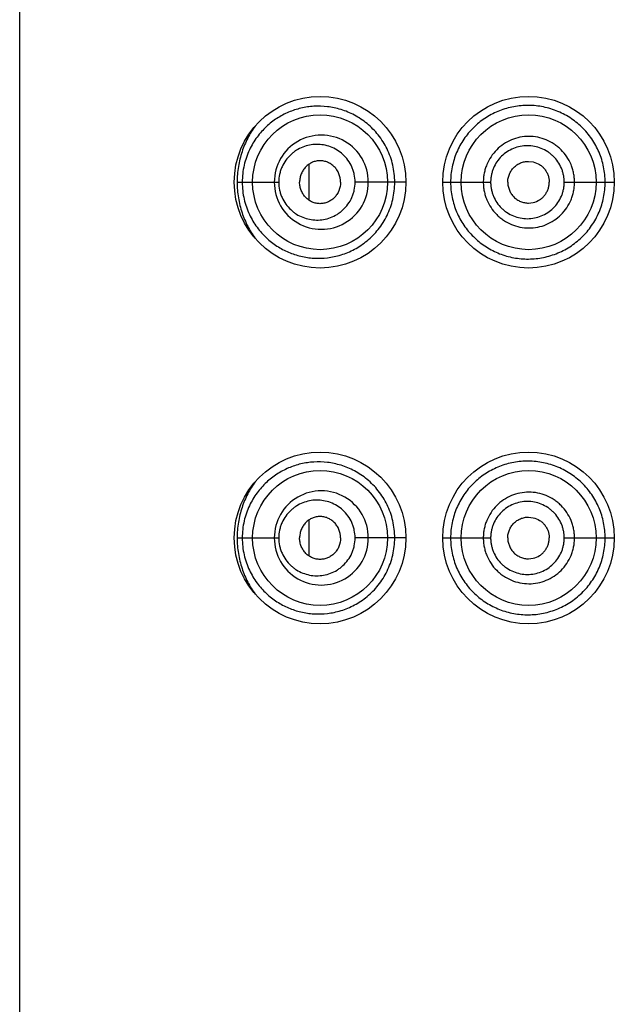
# Model space of a CAD drawing. Units: inches. Extents: x 0 to 11, y 0 to 8.5.
# Drawn here: x 4.8 to 4.8, y 6.6 to 6.8 of the extents above; entities that cross this region are included whole.
import ezdxf

# ---------------------------------------------------------------- set-up
doc = ezdxf.new("R2010")
doc.units = ezdxf.units.IN
doc.header["$LTSCALE"] = 0.605
doc.header["$MEASUREMENT"] = 0
doc.layers.get('0').update_dxf_attribs({"linetype": 'CONTINUOUS'})

msp = doc.modelspace()

# ---------------------------------------------------------------- linework, layer by layer
at = {"color": 7, "linetype": 'Continuous'}
for p, q in [((4.7713401217, 5.9104830276), (4.7713401217, 7.2333630276)), ((4.8081720885, 6.7396557983), (4.8081720885, 6.744270257)), ((4.8360765993, 6.7446147856), (4.8366872979, 6.7445409408)), ((4.799007535199999, 6.7419630276), (4.8043021756, 6.7419630276)), ((4.8204801217, 6.741962953), (4.814021919, 6.7419630276)), ((4.8251601217, 6.7419630277), (4.831265397799999, 6.7419630276)), ((4.8406270339, 6.7419630276), (4.8470001217, 6.7419630276)), ((4.8360764128, 6.7393112697), (4.8366871894, 6.739385088200001)), ((4.8360765993, 6.699374785599999), (4.8366872979, 6.699300940800001)), ((4.8081720885, 6.694415798300001), (4.8081720885, 6.699030257)), ((4.799007535199999, 6.6967230276), (4.8043021756, 6.6967230276)), ((4.8204801217, 6.696722952999999), (4.814021919, 6.6967230276)), ((4.8251601217, 6.6967230277), (4.831265397799999, 6.6967230276)), ((4.8406270339, 6.6967230276), (4.8470001217, 6.6967230276)), ((4.8360764128, 6.6940712697), (4.8366871894, 6.694145088200001))]:
    msp.add_line(p, q, dxfattribs=at)
for centre, radius in [((4.809560121700001, 6.7419630276), 0.01092), ((4.8360801217, 6.7419630276), 0.01092), ((4.8095601099, 6.7419630089), 0.008579963199999999), ((4.8360957106, 6.7419635778), 0.0085801331), ((4.809560121700001, 6.6967230276), 0.01092), ((4.8360801217, 6.6967230276), 0.01092), ((4.8095601099, 6.6967230089), 0.008579963199999999), ((4.8360957106, 6.696723577799999), 0.0085801331)]:
    msp.add_circle(centre, radius, dxfattribs=at)
for centre, radius, start, end in [((4.8097206186, 6.7419710653), 0.005980642, 359.9230062005, 180.0769788246), ((4.8097206845, 6.741955093300001), 0.005980745799999999, 179.924011427, 0.07600503019999999), ((4.8097206186, 6.6967310653), 0.005980642, 359.9230062013, 180.0769788237), ((4.8097206845, 6.696715093300001), 0.005980745799999999, 179.9240114234, 0.07600503389999999)]:
    msp.add_arc(centre, radius, start, end, dxfattribs=at)
for points, knots in [([(4.8458359406, 6.7419630276), (4.8458359373, 6.7422888039), (4.8458044162, 6.7429409134), (4.845655497, 6.7439084754), (4.8454109443, 6.7448563834), (4.8449624044, 6.746080705), (4.8441718444, 6.747515642100001), (4.8429037442, 6.7490129273), (4.8413668787, 6.7502251865), (4.8399169253, 6.7509656553), (4.8386934715, 6.751376209), (4.8377545345, 6.751592714299999), (4.8368031009, 6.7517170806), (4.835533791700001, 6.7517584055), (4.833957911000001, 6.751579906799999), (4.8321498468, 6.7510192652), (4.8307623955, 6.7502741255), (4.8297545687, 6.7495293696), (4.8290528372, 6.7488986267), (4.8284123365, 6.748201017), (4.8278401306, 6.7474405559), (4.8273420391, 6.7466234364), (4.8269234898, 6.7457565118), (4.8265923523, 6.7448468624), (4.826350031700001, 6.7439048729), (4.8262019669, 6.7429399631), (4.8261706392, 6.742288704400001), (4.8261706385, 6.7419630276)], [0, 0, 0, 0, 0.0317676475, 0.063534568, 0.0953017202, 0.1270668434, 0.1905047707, 0.2538933226, 0.3171545241, 0.3801575739, 0.4115520008, 0.4428268971, 0.4739685787, 0.5049677346, 0.5665021286, 0.6276029915, 0.6885135061, 0.719041288, 0.7496505459999999, 0.7803742973000001, 0.8112494156000001, 0.8423046902, 0.8735452049, 0.9049679871999999, 0.9365477962000001, 0.9682420583, 1, 1, 1, 1]), ([(4.8190643727, 6.7419630276), (4.8190643519, 6.7423305573), (4.8190222318, 6.7430649568), (4.8188343182, 6.744148249299999), (4.8185268047, 6.7451958061), (4.8179735806, 6.7465120262), (4.8170382029, 6.747993625), (4.8158334734, 6.749218459600001), (4.8147703185, 6.7500077591), (4.8139460249, 6.7505007821), (4.8130974862, 6.7509018522), (4.8119592176, 6.751312774800001), (4.8105145114, 6.7516182676), (4.8087863163, 6.751667853), (4.8071146351, 6.751423382), (4.8055250447, 6.750901764500001), (4.8040381689, 6.7501119342), (4.8026771579, 6.7490502502), (4.8014754136, 6.7477021199), (4.8004905048, 6.746048984600001), (4.7998185243, 6.7441036662), (4.7996581682, 6.7426886181), (4.7996581626, 6.7419630276)], [0, 0, 0, 0, 0.036275488, 0.0724168177, 0.1082965618, 0.1437909306, 0.21309193, 0.2797706626, 0.312057242, 0.3435982311, 0.3744129112, 0.4045451599, 0.4628978223, 0.5192787643, 0.5743316925, 0.6288222398, 0.6836038731, 0.7396933462, 0.7983131026000001, 0.8608565459, 0.928383602, 1, 1, 1, 1]), ([(4.8012973658, 6.749102591000001), (4.8009477681, 6.7486170824), (4.8003069656, 6.747569683200001), (4.7995796287, 6.745837000700001), (4.7991143301, 6.743946220900001), (4.7990075404, 6.7426286664), (4.799007535199999, 6.7419630276)], [0, 0, 0, 0, 0.2357642164, 0.4817734496, 0.7376910764, 1, 1, 1, 1]), ([(4.814021919, 6.7419630276), (4.8140219059, 6.7422989582), (4.8139681713, 6.742804305), (4.8137927821, 6.7434513646), (4.8135536328, 6.7440694979), (4.8131419096, 6.7447813417), (4.8124962744, 6.745506733200001), (4.811736198, 6.7460788882), (4.810897642400001, 6.7464870826), (4.8100123623, 6.7467273953), (4.8091085566, 6.746800030399999), (4.8082113052, 6.7467074359), (4.8073441933, 6.7464527606), (4.8066683115, 6.7461093854), (4.8061684332, 6.7457600962), (4.8056942785, 6.745356859199999), (4.805168467, 6.7447580943), (4.8047662206, 6.744057838400001), (4.8045303873, 6.7434468501), (4.8043558225, 6.7428025977), (4.8043021901, 6.742298555700001), (4.8043021756, 6.7419630276)], [0, 0, 0, 0, 0.0664406666, 0.09953089279999999, 0.1324192221, 0.1973109319, 0.2609395283, 0.323227641, 0.3842725819, 0.4442949965, 0.5036101414999999, 0.5626019254, 0.6217034471, 0.6813783216, 0.7116106361, 0.7421597825, 0.8043198852, 0.8681557453000001, 0.9007270728, 0.9336389520999999, 1, 1, 1, 1]), ([(4.8419340376, 6.7419630276), (4.8419340375, 6.7421539288), (4.8419159074, 6.742536029299999), (4.8418311309, 6.743103289), (4.8416918227, 6.7436596484), (4.8414350154, 6.7443789611), (4.8409833179, 6.7452250601), (4.8403754794, 6.7459665962), (4.839809563, 6.7464777625), (4.839197448399999, 6.7469308006), (4.8383547835, 6.7473821779), (4.8372586712, 6.7477125799), (4.8361205307, 6.7478227387), (4.834984533, 6.7477059735), (4.833892392799999, 6.7473741573), (4.8328864782, 6.746833549400001), (4.8320036203, 6.7461070958), (4.8312794537, 6.7452201652), (4.8308278002, 6.7443769678), (4.8305714005, 6.7436589202), (4.8304321633, 6.7431030128), (4.8303473365, 6.742535963), (4.8303291837, 6.742153921900001), (4.8303291838, 6.7419630276)], [0, 0, 0, 0, 0.03140438509999999, 0.062807481, 0.09420703970000001, 0.1255998621, 0.1882845522, 0.250916448, 0.2822452078, 0.3135538104, 0.3760283163000001, 0.4384046561, 0.5006887456, 0.5629006034, 0.6250787001, 0.6872757167, 0.7495511087000001, 0.811945962, 0.8744754604, 0.9058259054000001, 0.9372023790999999, 0.9685967529, 1, 1, 1, 1]), ([(4.8406270339, 6.7419630276), (4.8406270354, 6.7421163693), (4.8406122852, 6.7424233046), (4.8405425903, 6.74287873), (4.8404284149, 6.7433250099), (4.8402183102, 6.7439012251), (4.8398494926, 6.744577194), (4.8393552645, 6.7451670249), (4.838896763399999, 6.7455719908), (4.838402249800001, 6.7459299477), (4.8377239609, 6.7462854787), (4.8368446214, 6.7465441581), (4.8359337231, 6.746629795800001), (4.8350250682, 6.7465373125), (4.8341501459, 6.7462768626), (4.8333419014, 6.7458509742), (4.8326292204, 6.7452766979), (4.832041905400001, 6.7445718501), (4.8316735236, 6.743899005599999), (4.831463934499999, 6.7433241948), (4.8313498805, 6.7428784187), (4.831280160099999, 6.7424232281), (4.8312653966, 6.7421163613), (4.831265397799999, 6.7419630276)], [0, 0, 0, 0, 0.0314692212, 0.06293577389999999, 0.0943971133, 0.125846728, 0.1886278828, 0.2513246247, 0.2826719405, 0.3139886934, 0.3764462785, 0.4387596869, 0.5009397695000001, 0.5630236956, 0.6250662223, 0.6871419558, 0.7493311971, 0.8116964767, 0.8742600773, 0.9056497284999999, 0.9370783947, 0.9685324121, 1, 1, 1, 1]), ([(4.8121705445, 6.7419630276), (4.8121705445, 6.7423290015), (4.8120619819, 6.7428831714), (4.8117213189, 6.743524756), (4.8113846976, 6.743939312799999), (4.8109805663, 6.744271110700001), (4.8105284155, 6.744512645099999), (4.8100459874, 6.744660210599999), (4.8095487599, 6.7447100127), (4.8090532235, 6.7446571231), (4.8085757274, 6.7445066591), (4.808130848399999, 6.744263476), (4.8077344299, 6.743932086), (4.8074036429, 6.7435203437), (4.8071527321, 6.7430422024), (4.806997199900001, 6.7425154017), (4.8069606833, 6.742147521900001), (4.8069606833, 6.7419630276)], [0, 0, 0, 0, 0.1313180961, 0.1960405925, 0.2595018005, 0.3215937061, 0.3824332342, 0.4422799922, 0.5014885057999999, 0.5605163268, 0.6198626200999999, 0.6799872145, 0.7412932829000001, 0.8040557767000001, 0.8683049709999999, 0.9338000981, 1, 1, 1, 1]), ([(4.8334420994, 6.7419630276), (4.8334420994, 6.7421367846), (4.8334781441, 6.7424849895), (4.8336316304, 6.742985443099999), (4.833875921600001, 6.743447412), (4.8342039979, 6.743852993), (4.8346070465, 6.7441822197), (4.8350651177, 6.744426417300001), (4.8355604945, 6.7445791894), (4.8359048783, 6.744614798500001), (4.8360765993, 6.7446147856)], [0, 0, 0, 0, 0.1258346078, 0.2515162622, 0.3769343308, 0.5020122399, 0.6267558355, 0.7512621807, 0.87563989, 1, 1, 1, 1]), ([(4.8366872979, 6.7445409408), (4.8369715094, 6.744472040700001), (4.8373856677, 6.7442968293), (4.8378560784, 6.7439425737), (4.838159197, 6.7436175389), (4.8384026569, 6.7432454502), (4.8385827969, 6.742838379199999), (4.8386949409, 6.7424073159), (4.8387210133, 6.742110955599999), (4.8387210133, 6.7419630276)], [0, 0, 0, 0, 0.2482568566, 0.3731220835, 0.4982013387, 0.6234779678, 0.7489031442, 0.8744233440000001, 1, 1, 1, 1]), ([(4.799007535199999, 6.7419630276), (4.7990075547, 6.7412972964), (4.7991144805, 6.739979558200001), (4.7995797612, 6.738088505499999), (4.800307198600001, 6.7363555504), (4.8009484782, 6.735308291), (4.8012980446, 6.7348226838)], [0, 0, 0, 0, 0.2623102695, 0.5182334751, 0.7642429972, 1, 1, 1, 1]), ([(4.7996581626, 6.7419630276), (4.7996581784, 6.7412374405), (4.7998185572, 6.739822414600001), (4.8004904442, 6.7378770247), (4.8014756205, 6.7362240937), (4.8026769184, 6.7348755292), (4.8040382714, 6.7338141998), (4.8055250544, 6.733024269), (4.8071146477, 6.732502595), (4.8087862969, 6.7322582274), (4.8105144877, 6.7323078176), (4.8119591719, 6.7326132702), (4.813097434499999, 6.733024247), (4.813945987699999, 6.733425262999999), (4.814770275, 6.7339183104), (4.8158334302, 6.7347075928), (4.8170381738, 6.735932424), (4.817973569599999, 6.7374140224), (4.818526806, 6.738730243099999), (4.8188343118, 6.7397778039), (4.8190222193, 6.7408610956), (4.8190643665, 6.741595497), (4.8190643727, 6.7419630276)], [0, 0, 0, 0, 0.0716161001, 0.1391430515, 0.2016874869, 0.2603062383, 0.3163974823, 0.3711809026, 0.4256677637, 0.4807230102, 0.5371007052000001, 0.5954548178, 0.6255853792, 0.6564017785, 0.6879418165000001, 0.7202282318000001, 0.7869072939, 0.8562088301999999, 0.891703365, 0.9275829592, 0.9637243956999999, 1, 1, 1, 1]), ([(4.8043021756, 6.7419630276), (4.8043021945, 6.7416275004), (4.8043558509, 6.7411234645), (4.8045303863, 6.740479204800001), (4.8047662624, 6.739868235399999), (4.805168455, 6.7391679527), (4.8056943104, 6.7385692241), (4.8061684353, 6.7381659549), (4.806668231600001, 6.7378165437), (4.8073441379, 6.7374731789), (4.8082113156, 6.737218751499999), (4.8091085355, 6.7371261435), (4.810012384599999, 6.7371986198), (4.8108975725, 6.7374387504), (4.811593542, 6.7377774463), (4.8121102838, 6.738128725599999), (4.8126003483, 6.7385371109), (4.8131420407, 6.7391447299), (4.8135536522, 6.7398565437), (4.8137927557, 6.7404746932), (4.8139681964, 6.7411217387), (4.814021909, 6.7416270948), (4.814021919, 6.7419630276)], [0, 0, 0, 0, 0.0663559804, 0.09926539279999999, 0.1318341662, 0.1956651659, 0.2578202777, 0.2883675643, 0.3185981538, 0.3782682376, 0.4373645951, 0.4963520868, 0.5556628619, 0.6156803631000001, 0.6767203989, 0.7077350901999999, 0.7390816362, 0.8027048217, 0.8675900365000001, 0.9004760381, 0.9335638101, 1, 1, 1, 1]), ([(4.8121705445, 6.7419630276), (4.8121705445, 6.7415970538), (4.8120619819, 6.7410428839), (4.8117213189, 6.740401299299999), (4.8113846976, 6.7399867425), (4.8109805663, 6.739654944600001), (4.8105284155, 6.7394134102), (4.8100459874, 6.7392658447), (4.8095487599, 6.7392160426), (4.8090532235, 6.7392689322), (4.8085757274, 6.7394193962), (4.808130848399999, 6.739662579299999), (4.8077344299, 6.739993969299999), (4.8074036429, 6.740405711599999), (4.8071527321, 6.7408838529), (4.806997199900001, 6.7414106536), (4.8069606833, 6.741778533400001), (4.8069606833, 6.7419630276)], [0, 0, 0, 0, 0.1313180961, 0.1960405925, 0.2595018005, 0.3215937061, 0.3824332342, 0.4422799922, 0.5014885057999999, 0.5605163268, 0.6198626200999999, 0.6799872145, 0.7412932829000001, 0.8040557767000001, 0.8683049709999999, 0.9338000981, 1, 1, 1, 1]), ([(4.8261706386, 6.7419630276), (4.8261706475, 6.741637355700001), (4.8262019735, 6.740986095599999), (4.8263502383, 6.740021265599999), (4.8265922107, 6.7390790913), (4.8270322373, 6.7378709577), (4.827648230199999, 6.736741107699999), (4.8284124061, 6.735725235), (4.8290528873, 6.7350275337), (4.8297553107, 6.734397825199999), (4.8305123944, 6.7338389253), (4.8313177823, 6.733354205099999), (4.8324487113, 6.732813161699999), (4.8339581523, 6.7323449626), (4.8355337721, 6.732167478099999), (4.836803028, 6.7322093954), (4.837754432200001, 6.7323337872), (4.8386933904, 6.7325501675), (4.8399168726, 6.732960684299999), (4.841366742, 6.7337007448), (4.8426476343, 6.734711158300001), (4.8435371744, 6.7356611385), (4.8441312613, 6.7364382456), (4.844645520199999, 6.7372707022), (4.8450741521, 6.7381506538), (4.8454112521, 6.7390696561), (4.8456555792, 6.7400175639), (4.8458039921, 6.7409851826), (4.8458359595, 6.7416372553), (4.8458359406, 6.7419630276)], [0, 0, 0, 0, 0.0317529977, 0.0634421026, 0.09501770539999999, 0.1264356867, 0.1886468396, 0.2195200991, 0.2502346348, 0.2808318116, 0.3113586024, 0.3418507184, 0.3723402568, 0.4334295304, 0.4949504253, 0.5259442294, 0.5570817229999999, 0.58835219, 0.6197414738, 0.6827351993999999, 0.7459861754000001, 0.7777048738, 0.8094441941, 0.8411951614000001, 0.8729525819, 0.904712925, 0.9364750170999999, 0.9682372204, 1, 1, 1, 1]), ([(4.8303291838, 6.7419630276), (4.8303291849, 6.7417721332), (4.8303473377, 6.7413900918), (4.8304321611, 6.7408230414), (4.830571423, 6.740267135599999), (4.8308279051, 6.7395491224), (4.8312781859, 6.738705329199999), (4.8318833234, 6.7379658753), (4.832446179700001, 6.7374561565), (4.8330545617, 6.7370038988), (4.833892480199999, 6.7365518053), (4.8349841991, 6.7362186011), (4.8361205425, 6.736103348099999), (4.8372583481, 6.7362148596), (4.8383549006, 6.736543920599999), (4.8393665624, 6.737083806799999), (4.8402545049, 6.7378119452), (4.8409820932, 6.7387015162), (4.8414351276, 6.7395470457), (4.841691848, 6.740266402300001), (4.8418311268, 6.7408227654), (4.8419158844, 6.7413900273), (4.8419340347, 6.7417721264), (4.8419340376, 6.7419630276)], [0, 0, 0, 0, 0.0314033021, 0.0627977062, 0.09417424869999999, 0.1255246277, 0.1880558882, 0.2504483218, 0.2816344238, 0.3127949642, 0.3749947609000001, 0.437174444, 0.4993850879, 0.5616691139, 0.6240460587, 0.6865208709999999, 0.7490820744, 0.8117156177, 0.8743999963, 0.9057929472, 0.9371924726, 0.9685955756, 1, 1, 1, 1]), ([(4.831265397799999, 6.7419630276), (4.8312653967, 6.7418096938), (4.8312801655, 6.7415028268), (4.8313498794, 6.741047635399999), (4.8314639635, 6.7406018612), (4.8316736087, 6.7400270832), (4.8320406869, 6.7393536313), (4.8325317398, 6.7387659985), (4.8329867632, 6.7383625428), (4.8334771473, 6.7380054184), (4.8341501896, 6.737649032699999), (4.835024750400001, 6.7373873262), (4.835933711, 6.7372963101), (4.8368443294, 6.7373831798), (4.8377240161, 6.7376407119), (4.8385386346, 6.7380656701), (4.8392570113, 6.738641740199999), (4.8398482913, 6.7393494167), (4.8402184064, 6.740024787), (4.8404284368, 6.7406010449), (4.840542595, 6.741047326399999), (4.8406122518, 6.7415027558), (4.8406270321, 6.7418096873), (4.8406270339, 6.7419630276)], [0, 0, 0, 0, 0.0314676383, 0.0629217446, 0.0943504385, 0.1257401564, 0.1883052484, 0.2506669946, 0.2818163489, 0.3129295453, 0.375008041, 0.437050049, 0.4991320045, 0.561314296, 0.6236287225, 0.6860844175, 0.7486730795000001, 0.8113728695, 0.87415323, 0.9056031543, 0.9370644443, 0.9685310275, 1, 1, 1, 1]), ([(4.8334420994, 6.7419630276), (4.8334420994, 6.741789278500001), (4.8334781408, 6.741441089299999), (4.8336316137, 6.7409406564), (4.833875883999999, 6.7404787033), (4.834203932599999, 6.7400731303), (4.8346069494, 6.7397439018), (4.8350649884, 6.7394996934), (4.835560334, 6.739346900599999), (4.835904699599999, 6.739311269500001), (4.8360764128, 6.7393112697)], [0, 0, 0, 0, 0.1258345837, 0.2515162244, 0.3769343001, 0.5020122401, 0.6267558658, 0.7512622294, 0.8756399298, 1, 1, 1, 1]), ([(4.8366871894, 6.739385088200001), (4.8369714126, 6.7394539786), (4.8373855906, 6.7396291811), (4.8378560264, 6.7399834339), (4.8381591629, 6.7403084714), (4.8384026373, 6.7406805675), (4.8385827883, 6.7410876491), (4.8386949393, 6.7415187253), (4.8387210133, 6.741815095), (4.8387210133, 6.7419630276)], [0, 0, 0, 0, 0.2482567756, 0.3731219961, 0.498201249, 0.6234778893999999, 0.7489030870000001, 0.8744233140000001, 1, 1, 1, 1]), ([(4.8190643727, 6.6967230276), (4.8190643519, 6.6970905573), (4.8190222318, 6.6978249568), (4.8188343182, 6.6989082493), (4.8185268047, 6.6999558061), (4.8179735806, 6.7012720262), (4.8170382029, 6.702753625), (4.8158334734, 6.7039784596), (4.8147703185, 6.704767759099999), (4.8139460249, 6.705260782100001), (4.8130974862, 6.7056618522), (4.8119592176, 6.7060727748), (4.8105145114, 6.7063782676), (4.8087863163, 6.706427852999999), (4.8071146351, 6.706183382000001), (4.8055250447, 6.7056617645), (4.8040381689, 6.7048719342), (4.8026771579, 6.7038102502), (4.8014754136, 6.7024621199), (4.8004905048, 6.7008089846), (4.7998185243, 6.6988636662), (4.7996581682, 6.697448618099999), (4.7996581626, 6.6967230276)], [0, 0, 0, 0, 0.036275488, 0.0724168177, 0.1082965618, 0.1437909306, 0.21309193, 0.2797706626, 0.312057242, 0.3435982311, 0.3744129112, 0.4045451599, 0.4628978223, 0.5192787643, 0.5743316925, 0.6288222398, 0.6836038731, 0.7396933462, 0.7983131026000001, 0.8608565459, 0.928383602, 1, 1, 1, 1]), ([(4.8458359406, 6.6967230276), (4.8458359373, 6.6970488039), (4.8458044162, 6.6977009134), (4.845655497, 6.6986684754), (4.8454109443, 6.6996163834), (4.8449624044, 6.700840705), (4.8441718444, 6.7022756421), (4.8429037442, 6.7037729273), (4.8413668787, 6.7049851865), (4.8399169253, 6.705725655299999), (4.8386934715, 6.706136208999999), (4.8377545345, 6.706352714299999), (4.8368031009, 6.706477080599999), (4.835533791700001, 6.7065184055), (4.833957911000001, 6.706339906799999), (4.8321498468, 6.705779265199999), (4.8307623955, 6.705034125499999), (4.8297545687, 6.704289369600001), (4.8290528372, 6.703658626699999), (4.8284123365, 6.702961017000001), (4.8278401306, 6.7022005559), (4.8273420391, 6.7013834364), (4.8269234898, 6.700516511799999), (4.8265923523, 6.6996068624), (4.826350031700001, 6.698664872899999), (4.8262019669, 6.6976999631), (4.8261706392, 6.6970487044), (4.8261706385, 6.6967230276)], [0, 0, 0, 0, 0.0317676475, 0.063534568, 0.0953017202, 0.1270668434, 0.1905047707, 0.2538933226, 0.3171545241, 0.3801575739, 0.4115520008, 0.4428268971, 0.4739685787, 0.5049677346, 0.5665021286, 0.6276029915, 0.6885135061, 0.719041288, 0.7496505459999999, 0.7803742973000001, 0.8112494156000001, 0.8423046902, 0.8735452049, 0.9049679871999999, 0.9365477962000001, 0.9682420583, 1, 1, 1, 1]), ([(4.8012973658, 6.703862591), (4.8009477681, 6.7033770824), (4.8003069656, 6.7023296832), (4.7995796287, 6.7005970007), (4.7991143301, 6.6987062209), (4.7990075404, 6.6973886664), (4.799007535199999, 6.6967230276)], [0, 0, 0, 0, 0.2357642164, 0.4817734496, 0.7376910764, 1, 1, 1, 1]), ([(4.8419340376, 6.6967230276), (4.8419340375, 6.6969139288), (4.8419159074, 6.697296029299999), (4.8418311309, 6.697863289), (4.8416918227, 6.698419648400001), (4.8414350154, 6.6991389611), (4.8409833179, 6.6999850601), (4.8403754794, 6.7007265962), (4.839809563, 6.7012377625), (4.839197448399999, 6.7016908006), (4.8383547835, 6.7021421779), (4.8372586712, 6.7024725799), (4.8361205307, 6.7025827387), (4.834984533, 6.7024659735), (4.833892392799999, 6.702134157300001), (4.8328864782, 6.701593549400001), (4.8320036203, 6.700867095800001), (4.8312794537, 6.6999801652), (4.8308278002, 6.699136967799999), (4.8305714005, 6.6984189202), (4.8304321633, 6.6978630128), (4.8303473365, 6.697295962999999), (4.8303291837, 6.6969139219), (4.8303291838, 6.6967230276)], [0, 0, 0, 0, 0.03140438509999999, 0.062807481, 0.09420703970000001, 0.1255998621, 0.1882845522, 0.250916448, 0.2822452078, 0.3135538104, 0.3760283163000001, 0.4384046561, 0.5006887456, 0.5629006034, 0.6250787001, 0.6872757167, 0.7495511087000001, 0.811945962, 0.8744754604, 0.9058259054000001, 0.9372023790999999, 0.9685967529, 1, 1, 1, 1]), ([(4.814021919, 6.6967230276), (4.8140219059, 6.6970589582), (4.8139681713, 6.697564305), (4.8137927821, 6.698211364600001), (4.8135536328, 6.698829497899999), (4.8131419096, 6.6995413417), (4.8124962744, 6.7002667332), (4.811736198, 6.700838888200001), (4.810897642400001, 6.7012470826), (4.8100123623, 6.7014873953), (4.8091085566, 6.7015600304), (4.8082113052, 6.701467435900001), (4.8073441933, 6.7012127606), (4.8066683115, 6.7008693854), (4.8061684332, 6.7005200962), (4.8056942785, 6.7001168592), (4.805168467, 6.699518094299999), (4.8047662206, 6.6988178384), (4.8045303873, 6.6982068501), (4.8043558225, 6.6975625977), (4.8043021901, 6.697058555700001), (4.8043021756, 6.6967230276)], [0, 0, 0, 0, 0.0664406666, 0.09953089279999999, 0.1324192221, 0.1973109319, 0.2609395283, 0.323227641, 0.3842725819, 0.4442949965, 0.5036101414999999, 0.5626019254, 0.6217034471, 0.6813783216, 0.7116106361, 0.7421597825, 0.8043198852, 0.8681557453000001, 0.9007270728, 0.9336389520999999, 1, 1, 1, 1]), ([(4.8406270339, 6.6967230276), (4.8406270354, 6.696876369299999), (4.8406122852, 6.6971833046), (4.8405425903, 6.69763873), (4.8404284149, 6.6980850099), (4.8402183102, 6.6986612251), (4.8398494926, 6.699337194), (4.8393552645, 6.6999270249), (4.838896763399999, 6.700331990800001), (4.838402249800001, 6.7006899477), (4.8377239609, 6.7010454787), (4.8368446214, 6.701304158099999), (4.8359337231, 6.701389795800001), (4.8350250682, 6.7012973125), (4.8341501459, 6.7010368626), (4.8333419014, 6.7006109742), (4.8326292204, 6.7000366979), (4.832041905400001, 6.6993318501), (4.8316735236, 6.6986590056), (4.831463934499999, 6.6980841948), (4.8313498805, 6.6976384187), (4.831280160099999, 6.697183228099999), (4.8312653966, 6.6968763613), (4.831265397799999, 6.6967230276)], [0, 0, 0, 0, 0.0314692212, 0.06293577389999999, 0.0943971133, 0.125846728, 0.1886278828, 0.2513246247, 0.2826719405, 0.3139886934, 0.3764462785, 0.4387596869, 0.5009397695000001, 0.5630236956, 0.6250662223, 0.6871419558, 0.7493311971, 0.8116964767, 0.8742600773, 0.9056497284999999, 0.9370783947, 0.9685324121, 1, 1, 1, 1]), ([(4.8121705445, 6.6967230276), (4.8121705445, 6.6970890015), (4.8120619819, 6.6976431714), (4.8117213189, 6.698284756000001), (4.8113846976, 6.6986993128), (4.8109805663, 6.699031110700001), (4.8105284155, 6.6992726451), (4.8100459874, 6.6994202106), (4.8095487599, 6.6994700127), (4.8090532235, 6.699417123099999), (4.8085757274, 6.6992666591), (4.808130848399999, 6.699023476), (4.8077344299, 6.698692086), (4.8074036429, 6.6982803437), (4.8071527321, 6.6978022024), (4.806997199900001, 6.6972754017), (4.8069606833, 6.696907521900001), (4.8069606833, 6.6967230276)], [0, 0, 0, 0, 0.1313180961, 0.1960405925, 0.2595018005, 0.3215937061, 0.3824332342, 0.4422799922, 0.5014885057999999, 0.5605163268, 0.6198626200999999, 0.6799872145, 0.7412932829000001, 0.8040557767000001, 0.8683049709999999, 0.9338000981, 1, 1, 1, 1]), ([(4.8334420994, 6.6967230276), (4.8334420994, 6.696896784600001), (4.8334781441, 6.697244989500001), (4.8336316304, 6.6977454431), (4.833875921600001, 6.698207412), (4.8342039979, 6.698612992999999), (4.8346070465, 6.6989422197), (4.8350651177, 6.6991864173), (4.8355604945, 6.699339189400001), (4.8359048783, 6.6993747985), (4.8360765993, 6.699374785599999)], [0, 0, 0, 0, 0.1258346078, 0.2515162622, 0.3769343308, 0.5020122399, 0.6267558355, 0.7512621807, 0.87563989, 1, 1, 1, 1]), ([(4.8366872979, 6.699300940800001), (4.8369715094, 6.6992320407), (4.8373856677, 6.6990568293), (4.8378560784, 6.6987025737), (4.838159197, 6.6983775389), (4.8384026569, 6.6980054502), (4.8385827969, 6.6975983792), (4.8386949409, 6.697167315900001), (4.8387210133, 6.6968709556), (4.8387210133, 6.6967230276)], [0, 0, 0, 0, 0.2482568566, 0.3731220835, 0.4982013387, 0.6234779678, 0.7489031442, 0.8744233440000001, 1, 1, 1, 1]), ([(4.799007535199999, 6.6967230276), (4.7990075547, 6.6960572964), (4.7991144805, 6.6947395582), (4.7995797612, 6.6928485055), (4.800307198600001, 6.691115550399999), (4.8009484782, 6.690068291), (4.8012980446, 6.6895826838)], [0, 0, 0, 0, 0.2623102695, 0.5182334751, 0.7642429972, 1, 1, 1, 1]), ([(4.7996581626, 6.6967230276), (4.7996581784, 6.695997440499999), (4.7998185572, 6.6945824146), (4.8004904442, 6.692637024700001), (4.8014756205, 6.6909840937), (4.8026769184, 6.689635529199999), (4.8040382714, 6.688574199800001), (4.8055250544, 6.687784269), (4.8071146477, 6.687262595), (4.8087862969, 6.6870182274), (4.8105144877, 6.6870678176), (4.8119591719, 6.6873732702), (4.813097434499999, 6.687784247000001), (4.813945987699999, 6.688185262999999), (4.814770275, 6.688678310399999), (4.8158334302, 6.6894675928), (4.8170381738, 6.690692424), (4.817973569599999, 6.6921740224), (4.818526806, 6.693490243099999), (4.8188343118, 6.694537803899999), (4.8190222193, 6.695621095599999), (4.8190643665, 6.696355497000001), (4.8190643727, 6.6967230276)], [0, 0, 0, 0, 0.0716161001, 0.1391430515, 0.2016874869, 0.2603062383, 0.3163974823, 0.3711809026, 0.4256677637, 0.4807230102, 0.5371007052000001, 0.5954548178, 0.6255853792, 0.6564017785, 0.6879418165000001, 0.7202282318000001, 0.7869072939, 0.8562088301999999, 0.891703365, 0.9275829592, 0.9637243956999999, 1, 1, 1, 1]), ([(4.8043021756, 6.6967230276), (4.8043021945, 6.696387500399999), (4.8043558509, 6.6958834645), (4.8045303863, 6.6952392048), (4.8047662624, 6.6946282354), (4.805168455, 6.6939279527), (4.8056943104, 6.693329224099999), (4.8061684353, 6.6929259549), (4.806668231600001, 6.6925765437), (4.8073441379, 6.6922331789), (4.8082113156, 6.6919787515), (4.8091085355, 6.691886143500001), (4.810012384599999, 6.6919586198), (4.8108975725, 6.692198750399999), (4.811593542, 6.6925374463), (4.8121102838, 6.6928887256), (4.8126003483, 6.693297110900001), (4.8131420407, 6.6939047299), (4.8135536522, 6.6946165437), (4.8137927557, 6.695234693200001), (4.8139681964, 6.6958817387), (4.814021909, 6.6963870948), (4.814021919, 6.6967230276)], [0, 0, 0, 0, 0.0663559804, 0.09926539279999999, 0.1318341662, 0.1956651659, 0.2578202777, 0.2883675643, 0.3185981538, 0.3782682376, 0.4373645951, 0.4963520868, 0.5556628619, 0.6156803631000001, 0.6767203989, 0.7077350901999999, 0.7390816362, 0.8027048217, 0.8675900365000001, 0.9004760381, 0.9335638101, 1, 1, 1, 1]), ([(4.8121705445, 6.6967230276), (4.8121705445, 6.6963570538), (4.8120619819, 6.6958028839), (4.8117213189, 6.6951612993), (4.8113846976, 6.6947467425), (4.8109805663, 6.6944149446), (4.8105284155, 6.694173410199999), (4.8100459874, 6.694025844700001), (4.8095487599, 6.6939760426), (4.8090532235, 6.6940289322), (4.8085757274, 6.6941793962), (4.808130848399999, 6.694422579299999), (4.8077344299, 6.6947539693), (4.8074036429, 6.6951657116), (4.8071527321, 6.6956438529), (4.806997199900001, 6.6961706536), (4.8069606833, 6.6965385334), (4.8069606833, 6.6967230276)], [0, 0, 0, 0, 0.1313180961, 0.1960405925, 0.2595018005, 0.3215937061, 0.3824332342, 0.4422799922, 0.5014885057999999, 0.5605163268, 0.6198626200999999, 0.6799872145, 0.7412932829000001, 0.8040557767000001, 0.8683049709999999, 0.9338000981, 1, 1, 1, 1]), ([(4.8261706386, 6.6967230276), (4.8261706475, 6.6963973557), (4.8262019735, 6.6957460956), (4.8263502383, 6.6947812656), (4.8265922107, 6.6938390913), (4.8270322373, 6.6926309577), (4.827648230199999, 6.6915011077), (4.8284124061, 6.690485235), (4.8290528873, 6.6897875337), (4.8297553107, 6.6891578252), (4.8305123944, 6.6885989253), (4.8313177823, 6.6881142051), (4.8324487113, 6.6875731617), (4.8339581523, 6.6871049626), (4.8355337721, 6.686927478099999), (4.836803028, 6.686969395399999), (4.837754432200001, 6.6870937872), (4.8386933904, 6.6873101675), (4.8399168726, 6.687720684299999), (4.841366742, 6.6884607448), (4.8426476343, 6.689471158300001), (4.8435371744, 6.690421138500001), (4.8441312613, 6.691198245599999), (4.844645520199999, 6.6920307022), (4.8450741521, 6.6929106538), (4.8454112521, 6.6938296561), (4.8456555792, 6.6947775639), (4.8458039921, 6.6957451826), (4.8458359595, 6.6963972553), (4.8458359406, 6.6967230276)], [0, 0, 0, 0, 0.0317529977, 0.0634421026, 0.09501770539999999, 0.1264356867, 0.1886468396, 0.2195200991, 0.2502346348, 0.2808318116, 0.3113586024, 0.3418507184, 0.3723402568, 0.4334295304, 0.4949504253, 0.5259442294, 0.5570817229999999, 0.58835219, 0.6197414738, 0.6827351993999999, 0.7459861754000001, 0.7777048738, 0.8094441941, 0.8411951614000001, 0.8729525819, 0.904712925, 0.9364750170999999, 0.9682372204, 1, 1, 1, 1]), ([(4.8303291838, 6.6967230276), (4.8303291849, 6.696532133200001), (4.8303473377, 6.6961500918), (4.8304321611, 6.6955830414), (4.830571423, 6.695027135599999), (4.8308279051, 6.6943091224), (4.8312781859, 6.693465329199999), (4.8318833234, 6.6927258753), (4.832446179700001, 6.6922161565), (4.8330545617, 6.6917638988), (4.833892480199999, 6.6913118053), (4.8349841991, 6.6909786011), (4.8361205425, 6.6908633481), (4.8372583481, 6.690974859600001), (4.8383549006, 6.691303920599999), (4.8393665624, 6.6918438068), (4.8402545049, 6.6925719452), (4.8409820932, 6.6934615162), (4.8414351276, 6.6943070457), (4.841691848, 6.6950264023), (4.8418311268, 6.695582765399999), (4.8419158844, 6.6961500273), (4.8419340347, 6.6965321264), (4.8419340376, 6.6967230276)], [0, 0, 0, 0, 0.0314033021, 0.0627977062, 0.09417424869999999, 0.1255246277, 0.1880558882, 0.2504483218, 0.2816344238, 0.3127949642, 0.3749947609000001, 0.437174444, 0.4993850879, 0.5616691139, 0.6240460587, 0.6865208709999999, 0.7490820744, 0.8117156177, 0.8743999963, 0.9057929472, 0.9371924726, 0.9685955756, 1, 1, 1, 1]), ([(4.831265397799999, 6.6967230276), (4.8312653967, 6.6965696938), (4.8312801655, 6.696262826799999), (4.8313498794, 6.6958076354), (4.8314639635, 6.6953618612), (4.8316736087, 6.6947870832), (4.8320406869, 6.6941136313), (4.8325317398, 6.6935259985), (4.8329867632, 6.693122542799999), (4.8334771473, 6.6927654184), (4.8341501896, 6.6924090327), (4.835024750400001, 6.6921473262), (4.835933711, 6.6920563101), (4.8368443294, 6.6921431798), (4.8377240161, 6.6924007119), (4.8385386346, 6.6928256701), (4.8392570113, 6.6934017402), (4.8398482913, 6.6941094167), (4.8402184064, 6.694784787000001), (4.8404284368, 6.6953610449), (4.840542595, 6.6958073264), (4.8406122518, 6.6962627558), (4.8406270321, 6.6965696873), (4.8406270339, 6.6967230276)], [0, 0, 0, 0, 0.0314676383, 0.0629217446, 0.0943504385, 0.1257401564, 0.1883052484, 0.2506669946, 0.2818163489, 0.3129295453, 0.375008041, 0.437050049, 0.4991320045, 0.561314296, 0.6236287225, 0.6860844175, 0.7486730795000001, 0.8113728695, 0.87415323, 0.9056031543, 0.9370644443, 0.9685310275, 1, 1, 1, 1]), ([(4.8334420994, 6.6967230276), (4.8334420994, 6.6965492785), (4.8334781408, 6.6962010893), (4.8336316137, 6.6957006564), (4.833875883999999, 6.6952387033), (4.834203932599999, 6.6948331303), (4.8346069494, 6.694503901799999), (4.8350649884, 6.6942596934), (4.835560334, 6.6941069006), (4.835904699599999, 6.6940712695), (4.8360764128, 6.6940712697)], [0, 0, 0, 0, 0.1258345837, 0.2515162244, 0.3769343001, 0.5020122401, 0.6267558658, 0.7512622294, 0.8756399298, 1, 1, 1, 1]), ([(4.8366871894, 6.694145088200001), (4.8369714126, 6.694213978600001), (4.8373855906, 6.6943891811), (4.8378560264, 6.6947434339), (4.8381591629, 6.6950684714), (4.8384026373, 6.6954405675), (4.8385827883, 6.6958476491), (4.8386949393, 6.6962787253), (4.8387210133, 6.696575095), (4.8387210133, 6.6967230276)], [0, 0, 0, 0, 0.2482567756, 0.3731219961, 0.498201249, 0.6234778893999999, 0.7489030870000001, 0.8744233140000001, 1, 1, 1, 1])]:
    msp.add_open_spline(points, degree=3, knots=knots, dxfattribs=at)

doc.saveas('drawing.dxf')
